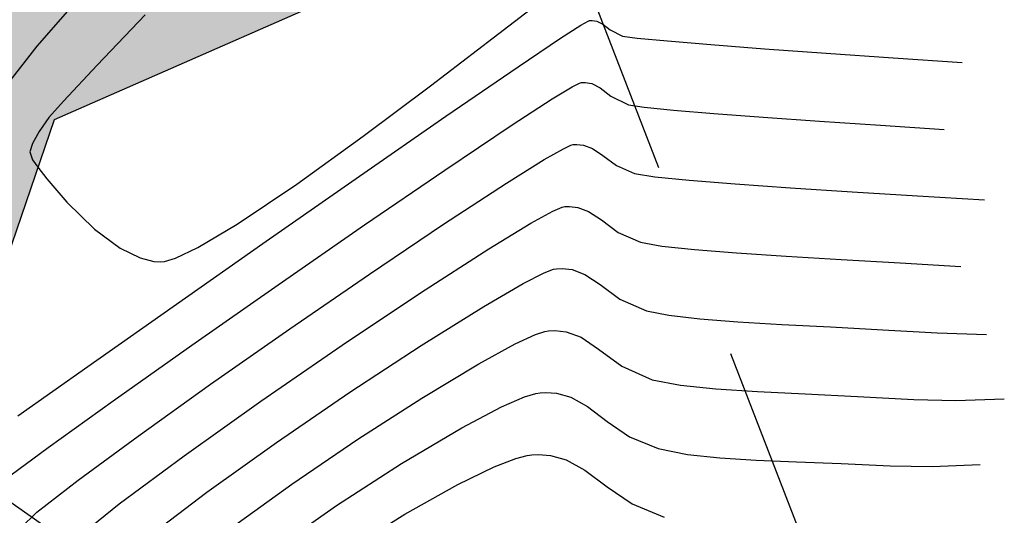
# Model space of a CAD drawing. Units: metres. Extents: x 380515 to 381511, y 8389901 to 8390222.
# Drawn here: x 380730 to 380746, y 8389937 to 8389945 of the extents above; entities that cross this region are included whole.
import ezdxf

# ---------------------------------------------------------------- set-up
doc = ezdxf.new("R2010")
doc.units = ezdxf.units.M
doc.linetypes.add('HIDDEN', pattern=[9.525, 6.35, -3.175])
for name, color, linetype in [('AA_Borde_Rio', 150, 'Continuous'), ('AA_TUBE', 2, 'Continuous'), ('C-ROAD-SAMP', 250, 'HIDDEN'), ('GAP_TOPO_Curva-Indice (M)', 15, 'Continuous'), ('GAP_TOPO_Curva-Intermedia (M)', 33, 'Continuous')]:
    doc.layers.add(name, color=color, linetype=linetype)

msp = doc.modelspace()

# ---------------------------------------------------------------- hatches: boundary and pattern name
at = {"layer": 'AA_Borde_Rio'}
h = msp.add_hatch(dxfattribs=at)
h.set_pattern_fill('DOTS', color=256, scale=0.15)
h.paths.add_polyline_path([(380597.952, 8390062.1232), (380593.3996, 8390064.1295), (380588.1177, 8390065.5827), (380587.6243, 8390070.0639), (380587.3376, 8390076.3835), (380588.412, 8390079.1876), (380588.3896, 8390079.2313), (380587.0628, 8390081.0968), (380584.4556, 8390087.368), (380585.9362, 8390093.1539), (380586.6322, 8390096.6424), (380584.7672, 8390103.0069), (380578.5451, 8390109.1781), (380573.2438, 8390117.3209), (380566.4467, 8390120.5734), (380562.0903, 8390125.6407), (380555.1249, 8390130.5581), (380549.8134, 8390130.7334), (380544.3083, 8390135.7094), (380540.2479, 8390141.5904), (380534.5763, 8390148.4844), (380531.6799, 8390146.1075), (380537.5302, 8390140.4129), (380541.6089, 8390134.7779), (380548.1259, 8390128.4964), (380553.101, 8390126.2766), (380559.0828, 8390124.7201), (380564.3939, 8390118.9992), (380570.7433, 8390115.3759), (380575.1955, 8390107.6961), (380583.7436, 8390097.6986), (380582.8471, 8390094.9463), (380581.6479, 8390088.983), (380583.6091, 8390078.366), (380583.0457, 8390072.609), (380581.6814, 8390067.8798), (380582.5999, 8390064.0365), (380587.1927, 8390062.8662), (380591.4853, 8390060.9422), (380598.4621, 8390058.466), (380605.5215, 8390054.7961), (380611.6533, 8390049.319), (380612.561, 8390050.0811), (380614.0701, 8390048.8956), (380617.03, 8390046.6141), (380621.7191, 8390041.9589), (380626.9106, 8390035.192), (380629.867, 8390026.1285), (380631.3178, 8390018.5774), (380634.206, 8390011.8971), (380635.4901, 8390007.0194), (380635.7728, 8390001.2544), (380632.6345, 8389996.3106), (380633.3383, 8389987.8114), (380639.5413, 8389985.361), (380647.0997, 8389983.4452), (380652.9103, 8389981.8034), (380655.2386, 8389980.252), (380656.632, 8389979.0735), (380657.3101, 8389974.8293), (380657.2795, 8389974.1779), (380657.9238, 8389971.3056), (380660.0083, 8389969.6128), (380660.5891, 8389969.1274), (380670.0895, 8389962.449), (380677.8917, 8389958.4695), (380682.6042, 8389954.9726), (380689.8253, 8389951.7626), (380694.7252, 8389947.6679), (380696.7715, 8389939.9505), (380698.4108, 8389935.6136), (380703.2137, 8389933.395), (380708.872, 8389931.7296), (380714.5674, 8389931.0439), (380720.9507, 8389932.513), (380723.5171, 8389933.1211), (380726.6373, 8389935.5625), (380729.2022, 8389938.1882), (380731.0056, 8389943.4563), (380739.8292, 8389947.3335), (380740.0334, 8389951.2971), (380737.6867, 8389950.8043), (380727.4722, 8389946.5274), (380727.2473, 8389938.5076), (380721.0247, 8389935.1864), (380716.6767, 8389936.4721), (380712.5448, 8389935.9809), (380706.292, 8389936.612), (380703.5057, 8389936.7689), (380700.5951, 8389938.8428), (380698.604, 8389942.1205), (380698.2625, 8389948.8081), (380695.4019, 8389952.8827), (380692.007, 8389956.7281), (380688.4684, 8389959.1045), (380682.7548, 8389961.0834), (380677.3209, 8389963.1649), (380666.0099, 8389968.4133), (380662.9471, 8389970.787), (380661.4834, 8389973.1567), (380660.6164, 8389977.3225), (380659.9886, 8389979.537), (380659.4643, 8389980.2197), (380658.1952, 8389982.058), (380657.0134, 8389983.2944), (380654.7973, 8389984.7355), (380653.3636, 8389985.491), (380647.4205, 8389988.0163), (380640.1432, 8389987.9093), (380636.3812, 8389990.3411), (380635.421, 8389994.7021), (380637.0739, 8389997.8767), (380638.1929, 8390000.1242), (380638.9305, 8390003.0224), (380638.5218, 8390005.8548), (380636.9397, 8390009.2315), (380635.2133, 8390014.4584), (380633.308, 8390020.8008), (380631.4158, 8390029.4638), (380629.0456, 8390036.0005), (380625.3398, 8390041.7906), (380621.2448, 8390048.0724), (380618.3102, 8390053.1866), (380616.8728, 8390053.8077), (380609.3849, 8390057.8778), (380603.8275, 8390060.3865)])
h.paths.add_polyline_path([(380602.1772, 8390058.7888), (380603.1294, 8390058.5073), (380608.4947, 8390056.0854), (380615.9968, 8390052.0075), (380616.9065, 8390051.6144), (380619.5384, 8390047.0277), (380619.6967, 8390046.7849), (380618.3502, 8390048.1217), (380615.2983, 8390050.474), (380612.5191, 8390052.6574), (380611.6938, 8390051.9645), (380606.6667, 8390056.4549)], flags=16)
h.paths.add_polyline_path([(380586.1481, 8390065.1963), (380584.2644, 8390065.6763), (380583.7492, 8390067.8319), (380585.0183, 8390072.2312), (380585.3637, 8390075.7614), (380585.6293, 8390069.909)], flags=16)
h.paths.add_polyline_path([(380585.5031, 8390077.1856), (380585.627, 8390078.452), (380585.3244, 8390080.0902), (380586.1638, 8390078.91)], flags=16)
h.paths.add_polyline_path([(380583.1246, 8390101.5), (380581.3293, 8390103.5997), (380582.9928, 8390101.9498)], flags=16)
h.paths.add_polyline_path([(380555.783, 8390127.6453), (380553.7648, 8390128.1704), (380552.7206, 8390128.6364), (380554.4605, 8390128.5789)], flags=16)
h.paths.add_polyline_path([(380645.2244, 8389985.9838), (380647.0273, 8389986.0103), (380650.3034, 8389984.6183), (380647.6175, 8389985.3772)], flags=16)
h.paths.add_polyline_path([(380677.1835, 8389961.0759), (380682.0697, 8389959.2042), (380687.5687, 8389957.2995), (380690.6782, 8389955.2114), (380693.8289, 8389951.6425), (380694.8806, 8389950.1445), (380690.8932, 8389953.4765), (380683.6185, 8389956.7104), (380678.9493, 8389960.1752)], flags=16)
h.paths.add_polyline_path([(380706.1472, 8389934.6164), (380712.5627, 8389933.969), (380716.5042, 8389934.4375), (380718.2074, 8389933.9339), (380714.4594, 8389933.0714), (380709.2767, 8389933.6954)], flags=16)
h.paths.add_polyline_path([(380729.4352, 8389945.1811), (380738.2838, 8389948.886), (380738.489, 8389948.9291), (380729.4287, 8389944.948)], flags=16)

# ---------------------------------------------------------------- linework, layer by layer
for p, q in [((380739.8292, 8389947.3335, -2337658.7634), (380731.0056, 8389943.4563, -2337658.7634)), ((380731.0056, 8389943.4563, -2337658.7634), (380729.2022, 8389938.1882, -2337658.7634))]:
    msp.add_line(p, q, dxfattribs=at)
at = {"layer": 'AA_TUBE'}
msp.add_line((380721.529, 8389943.5504, -2337658.7634), (380741.359, 8389929.6035, -2337658.7634), dxfattribs=at)
at = {"layer": 'C-ROAD-SAMP', "color": 250, "linetype": 'HIDDEN', "lineweight": -3, "extrusion": (0.932744, 0.36054, 0)}
msp.add_line((380738.3316, 8389948.6199), (380745.5424, 8389929.965), dxfattribs=at)
at = {"layer": 'GAP_TOPO_Curva-Indice (M)', "color": 32, "linetype": 'Continuous', "lineweight": -3}
for p, q in [((380739.2449, 8389943.9804, 2430), (380739.3635, 8389944.0416, 2430)), ((380739.3635, 8389944.0416, 2430), (380739.3929, 8389944.0507, 2430)), ((380739.3929, 8389944.0507, 2430), (380739.4535, 8389944.0519, 2430)), ((380739.4535, 8389944.0519, 2430), (380739.5593, 8389944.033, 2430)), ((380739.5593, 8389944.033, 2430), (380739.6934, 8389943.9643, 2430)), ((380738.9307, 8389943.7898, 2430), (380739.2449, 8389943.9804, 2430)), ((380739.6934, 8389943.9643, 2430), (380739.8635, 8389943.8357, 2430)), ((380738.293, 8389943.3764, 2430), (380738.9307, 8389943.7898, 2430)), ((380739.8635, 8389943.8357, 2430), (380740.143, 8389943.6971, 2430)), ((380740.143, 8389943.6971, 2430), (380740.3928, 8389943.6579, 2430)), ((380740.3928, 8389943.6579, 2430), (380740.8565, 8389943.6106, 2430)), ((380740.8565, 8389943.6106, 2430), (380741.4992, 8389943.5568, 2430)), ((380741.4992, 8389943.5568, 2430), (380742.2861, 8389943.4978, 2430)), ((380742.2861, 8389943.4978, 2430), (380743.1822, 8389943.4353, 2430)), ((380743.1822, 8389943.4353, 2430), (380744.1527, 8389943.3706, 2430)), ((380737.2211, 8389942.6577, 2430), (380738.293, 8389943.3764, 2430)), ((380744.1527, 8389943.3706, 2430), (380745.1629, 8389943.3052, 2430)), ((380735.9435, 8389941.7842, 2430), (380737.2211, 8389942.6577, 2430)), ((380734.5668, 8389940.8308, 2430), (380735.9435, 8389941.7842, 2430)), ((380733.1976, 8389939.8722, 2430), (380734.5668, 8389940.8308, 2430)), ((380731.9427, 8389938.9831, 2430), (380733.1976, 8389939.8722, 2430)), ((380738.1238, 8389938.8856, 2435), (380738.49, 8389939.045, 2435)), ((380738.49, 8389939.045, 2435), (380738.669, 8389939.1004, 2435)), ((380738.669, 8389939.1004, 2435), (380738.7364, 8389939.1112, 2435)), ((380738.7364, 8389939.1112, 2435), (380738.8292, 8389939.1155, 2435)), ((380738.8292, 8389939.1155, 2435), (380738.9996, 8389939.1033, 2435)), ((380738.9996, 8389939.1033, 2435), (380739.2249, 8389939.0406, 2435)), ((380739.2249, 8389939.0406, 2435), (380739.489, 8389938.8947, 2435)), ((380730.9086, 8389938.2384, 2430), (380731.9427, 8389938.9831, 2430)), ((380737.4884, 8389938.5518, 2435), (380738.1238, 8389938.8856, 2435)), ((380739.489, 8389938.8947, 2435), (380739.8042, 8389938.6564, 2435)), ((380736.5328, 8389937.9862, 2435), (380737.4884, 8389938.5518, 2435)), ((380739.8042, 8389938.6564, 2435), (380740.1594, 8389938.4129, 2435)), ((380740.1594, 8389938.4129, 2435), (380740.6151, 8389938.2255, 2435)), ((380730.2021, 8389937.7127, 2430), (380730.9086, 8389938.2384, 2430)), ((380740.6151, 8389938.2255, 2435), (380741.0791, 8389938.1317, 2435)), ((380741.0791, 8389938.1317, 2435), (380741.5974, 8389938.0734, 2435)), ((380741.5974, 8389938.0734, 2435), (380742.1746, 8389938.0381, 2435)), ((380735.4955, 8389937.3154, 2435), (380736.5328, 8389937.9862, 2435)), ((380742.1746, 8389938.0381, 2435), (380742.8155, 8389938.0134, 2435)), ((380742.8155, 8389938.0134, 2435), (380743.5248, 8389937.987, 2435)), ((380743.5248, 8389937.987, 2435), (380744.3069, 8389937.9464, 2435)), ((380744.3069, 8389937.9464, 2435), (380744.9734, 8389937.9378, 2435)), ((380744.9734, 8389937.9378, 2435), (380745.7363, 8389937.9719, 2435)), ((380734.4811, 8389936.6038, 2435), (380735.4955, 8389937.3154, 2435))]:
    msp.add_line(p, q, dxfattribs=at)
at = {"layer": 'GAP_TOPO_Curva-Intermedia (M)', "color": 42, "linetype": 'Continuous', "lineweight": -3}
for p, q in [((380731.4014, 8389945.4027, 2429), (380730.7297, 8389944.6287, 2429)), ((380737.9914, 8389944.7641, 2428), (380738.8283, 8389945.4099, 2428)), ((380732.4527, 8389945.1302, 2428), (380731.6911, 8389944.327, 2428)), ((380739.0599, 8389944.7548, 2429), (380739.3839, 8389944.963, 2429)), ((380739.3839, 8389944.963, 2429), (380739.4994, 8389945.0292, 2429)), ((380739.4994, 8389945.0292, 2429), (380739.5242, 8389945.0386, 2429)), ((380739.5242, 8389945.0386, 2429), (380739.5666, 8389945.0395, 2429)), ((380739.5666, 8389945.0395, 2429), (380739.6406, 8389945.0262, 2429)), ((380739.6406, 8389945.0262, 2429), (380739.7343, 8389944.9782, 2429)), ((380739.7343, 8389944.9782, 2429), (380739.8532, 8389944.8883, 2429)), ((380739.8532, 8389944.8883, 2429), (380740.0486, 8389944.7914, 2429)), ((380736.992, 8389943.9998, 2428), (380737.9914, 8389944.7641, 2428)), ((380738.3859, 8389944.3022, 2429), (380739.0599, 8389944.7548, 2429)), ((380740.0486, 8389944.7914, 2429), (380740.2797, 8389944.7592, 2429)), ((380740.2797, 8389944.7592, 2429), (380740.7616, 8389944.713, 2429)), ((380740.7616, 8389944.713, 2429), (380741.4519, 8389944.6556, 2429)), ((380741.4519, 8389944.6556, 2429), (380742.3083, 8389944.5898, 2429)), ((380730.7297, 8389944.6287, 2429), (380730.1119, 8389943.8373, 2429)), ((380742.3083, 8389944.5898, 2429), (380743.2888, 8389944.5184, 2429)), ((380743.2888, 8389944.5184, 2429), (380744.351, 8389944.4444, 2429)), ((380744.351, 8389944.4444, 2429), (380745.4528, 8389944.3706, 2429)), ((380731.6911, 8389944.327, 2428), (380731.1523, 8389943.753, 2428)), ((380737.2391, 8389943.5155, 2429), (380738.3859, 8389944.3022, 2429)), ((380735.9198, 8389943.1968, 2428), (380736.992, 8389943.9998, 2428)), ((380731.1523, 8389943.753, 2428), (380730.9185, 8389943.4935, 2428)), ((380730.9185, 8389943.4935, 2428), (380730.7693, 8389943.2736, 2428)), ((380735.8639, 8389942.5614, 2429), (380737.2391, 8389943.5155, 2429)), ((380730.7693, 8389943.2736, 2428), (380730.6614, 8389943.0798, 2428)), ((380734.8644, 8389942.435, 2428), (380735.9198, 8389943.1968, 2428)), ((380730.6614, 8389943.0798, 2428), (380730.6194, 8389942.9478, 2428)), ((380730.6194, 8389942.9478, 2428), (380730.6595, 8389942.8207, 2428)), ((380738.8012, 8389942.8238, 2431), (380739.1059, 8389942.9975, 2431)), ((380739.1059, 8389942.9975, 2431), (380739.2275, 8389943.054, 2431)), ((380739.2275, 8389943.054, 2431), (380739.2616, 8389943.0628, 2431)), ((380739.2616, 8389943.0628, 2431), (380739.3214, 8389943.065, 2431)), ((380739.3214, 8389943.065, 2431), (380739.4292, 8389943.0529, 2431)), ((380739.4292, 8389943.0529, 2431), (380739.5686, 8389943.0013, 2431)), ((380739.5686, 8389943.0013, 2431), (380739.7337, 8389942.8908, 2431)), ((380730.6595, 8389942.8207, 2428), (380730.748, 8389942.7037, 2428)), ((380738.1993, 8389942.448, 2431), (380738.8012, 8389942.8238, 2431)), ((380739.7337, 8389942.8908, 2431), (380739.9509, 8389942.7302, 2431)), ((380730.748, 8389942.7037, 2428), (380730.8904, 8389942.5199, 2428)), ((380739.9509, 8389942.7302, 2431), (380740.2374, 8389942.6028, 2431)), ((380730.8904, 8389942.5199, 2428), (380731.2073, 8389942.1464, 2428)), ((380734.3776, 8389941.5234, 2429), (380735.8639, 8389942.5614, 2429)), ((380740.2374, 8389942.6028, 2431), (380740.5593, 8389942.5498, 2431)), ((380740.5593, 8389942.5498, 2431), (380741.1074, 8389942.4941, 2431)), ((380741.1074, 8389942.4941, 2431), (380741.8406, 8389942.4359, 2431)), ((380733.9155, 8389941.7941, 2428), (380734.8644, 8389942.435, 2428)), ((380737.2014, 8389941.7946, 2431), (380738.1993, 8389942.448, 2431)), ((380741.8406, 8389942.4359, 2431), (380742.7178, 8389942.3753, 2431)), ((380742.7178, 8389942.3753, 2431), (380743.6981, 8389942.3127, 2431)), ((380743.6981, 8389942.3127, 2431), (380744.7404, 8389942.2481, 2431)), ((380731.2073, 8389942.1464, 2428), (380731.6477, 8389941.7141, 2428)), ((380744.7404, 8389942.2481, 2431), (380745.8036, 8389942.1819, 2431)), ((380738.5901, 8389941.811, 2432), (380738.9402, 8389942.0018, 2432)), ((380738.9402, 8389942.0018, 2432), (380739.0863, 8389942.0647, 2432)), ((380739.0863, 8389942.0647, 2432), (380739.1303, 8389942.0749, 2432)), ((380739.1303, 8389942.0749, 2432), (380739.2039, 8389942.0776, 2432)), ((380739.2039, 8389942.0776, 2432), (380739.3366, 8389942.0628, 2432)), ((380739.3366, 8389942.0628, 2432), (380739.5083, 8389941.9992, 2432)), ((380739.5083, 8389941.9992, 2432), (380739.7116, 8389941.8631, 2432)), ((380739.7116, 8389941.8631, 2432), (380739.9791, 8389941.6654, 2432)), ((380731.6477, 8389941.7141, 2428), (380732.0549, 8389941.4135, 2428)), ((380733.2933, 8389941.4222, 2428), (380733.9155, 8389941.7941, 2428)), ((380736.0205, 8389940.9991, 2431), (380737.2014, 8389941.7946, 2431)), ((380737.9185, 8389941.4031, 2432), (380738.5901, 8389941.811, 2432)), ((380732.8977, 8389940.4853, 2429), (380734.3776, 8389941.5234, 2429)), ((380739.9791, 8389941.6654, 2432), (380740.3318, 8389941.5085, 2432)), ((380732.0549, 8389941.4135, 2428), (380732.3752, 8389941.2584, 2428)), ((380732.9367, 8389941.2523, 2428), (380733.2933, 8389941.4222, 2428)), ((380736.8339, 8389940.7039, 2432), (380737.9185, 8389941.4031, 2432)), ((380740.3318, 8389941.5085, 2432), (380740.6719, 8389941.448, 2432)), ((380740.6719, 8389941.448, 2432), (380741.1914, 8389941.3924, 2432)), ((380741.1914, 8389941.3924, 2432), (380741.8604, 8389941.3397, 2432)), ((380732.3752, 8389941.2584, 2428), (380732.5897, 8389941.2041, 2428)), ((380732.5897, 8389941.2041, 2428), (380732.696, 8389941.1949, 2428)), ((380732.7622, 8389941.2004, 2428), (380732.9367, 8389941.2523, 2428)), ((380741.8604, 8389941.3397, 2432), (380742.6487, 8389941.2882, 2432)), ((380742.6487, 8389941.2882, 2432), (380743.5263, 8389941.2361, 2432)), ((380743.5263, 8389941.2361, 2432), (380744.4632, 8389941.1817, 2432)), ((380732.696, 8389941.1949, 2428), (380732.7622, 8389941.2004, 2428)), ((380738.8013, 8389941.0203, 2433), (380738.9499, 8389941.0772, 2433)), ((380738.9499, 8389941.0772, 2433), (380738.999, 8389941.087, 2433)), ((380738.999, 8389941.087, 2433), (380739.0865, 8389941.0902, 2433)), ((380739.0865, 8389941.0902, 2433), (380739.2441, 8389941.0726, 2433)), ((380739.2441, 8389941.0726, 2433), (380739.448, 8389940.9971, 2433)), ((380744.4632, 8389941.1817, 2432), (380745.4294, 8389941.123, 2432)), ((380734.7525, 8389940.1277, 2431), (380736.0205, 8389940.9991, 2431)), ((380738.4649, 8389940.8501, 2433), (380738.8013, 8389941.0203, 2433)), ((380739.448, 8389940.9971, 2433), (380739.6895, 8389940.8354, 2433)), ((380737.8387, 8389940.4877, 2433), (380738.4649, 8389940.8501, 2433)), ((380739.6895, 8389940.8354, 2433), (380740.0072, 8389940.6005, 2433)), ((380735.5865, 8389939.8685, 2432), (380736.8339, 8389940.7039, 2432)), ((380740.0072, 8389940.6005, 2433), (380740.4262, 8389940.4142, 2433)), ((380731.5418, 8389939.5307, 2429), (380732.8977, 8389940.4853, 2429)), ((380736.8445, 8389939.8658, 2433), (380737.8387, 8389940.4877, 2433)), ((380740.4262, 8389940.4142, 2433), (380740.7845, 8389940.3462, 2433)), ((380740.7845, 8389940.3462, 2433), (380741.2754, 8389940.2906, 2433)), ((380741.2754, 8389940.2906, 2433), (380741.8802, 8389940.2435, 2433)), ((380733.4935, 8389939.247, 2431), (380734.7525, 8389940.1277, 2431)), ((380741.8802, 8389940.2435, 2433), (380742.5795, 8389940.2011, 2433)), ((380742.5795, 8389940.2011, 2433), (380743.3546, 8389940.1596, 2433)), ((380743.3546, 8389940.1596, 2433), (380744.1861, 8389940.1152, 2433)), ((380744.1861, 8389940.1152, 2433), (380745.0552, 8389940.0641, 2433)), ((380738.3396, 8389939.8892, 2434), (380738.6625, 8389940.0388, 2434)), ((380738.6625, 8389940.0388, 2434), (380738.8136, 8389940.0897, 2434)), ((380738.8136, 8389940.0897, 2434), (380738.8677, 8389940.0991, 2434)), ((380738.8677, 8389940.0991, 2434), (380738.969, 8389940.1028, 2434)), ((380738.969, 8389940.1028, 2434), (380739.1515, 8389940.0824, 2434)), ((380739.1515, 8389940.0824, 2434), (380739.3877, 8389939.995, 2434)), ((380739.3877, 8389939.995, 2434), (380739.6675, 8389939.8077, 2434)), ((380745.0552, 8389940.0641, 2433), (380745.8389, 8389940.0375, 2433)), ((380734.2933, 8389938.9766, 2432), (380735.5865, 8389939.8685, 2432)), ((380735.711, 8389939.1198, 2433), (380736.8445, 8389939.8658, 2433)), ((380737.7589, 8389939.5722, 2434), (380738.3396, 8389939.8892, 2434)), ((380739.6675, 8389939.8077, 2434), (380740.0354, 8389939.5357, 2434)), ((380730.4271, 8389938.7431, 2429), (380731.5418, 8389939.5307, 2429)), ((380736.855, 8389939.0277, 2434), (380737.7589, 8389939.5722, 2434)), ((380740.0354, 8389939.5357, 2434), (380740.5207, 8389939.3199, 2434)), ((380732.3395, 8389938.4233, 2431), (380733.4935, 8389939.247, 2431)), ((380740.5207, 8389939.3199, 2434), (380740.9683, 8389939.234, 2434)), ((380740.9683, 8389939.234, 2434), (380741.5314, 8389939.1738, 2434)), ((380741.5314, 8389939.1738, 2434), (380742.1969, 8389939.13, 2434)), ((380734.5407, 8389938.3179, 2433), (380735.711, 8389939.1198, 2433)), ((380735.8354, 8389938.3711, 2434), (380736.855, 8389939.0277, 2434)), ((380742.1969, 8389939.13, 2434), (380742.9523, 8389939.0935, 2434)), ((380742.9523, 8389939.0935, 2434), (380743.7846, 8389939.055, 2434)), ((380743.7846, 8389939.055, 2434), (380744.6811, 8389939.0053, 2434)), ((380745.3514, 8389938.9913, 2434), (380746.1211, 8389939.0143, 2434)), ((380733.0715, 8389938.1077, 2432), (380734.2933, 8389938.9766, 2432)), ((380744.6811, 8389939.0053, 2434), (380745.3514, 8389938.9913, 2434)), ((380731.3865, 8389937.7229, 2431), (380732.3395, 8389938.4233, 2431)), ((380733.4363, 8389937.528, 2433), (380734.5407, 8389938.3179, 2433)), ((380734.7882, 8389937.6591, 2434), (380735.8354, 8389938.3711, 2434)), ((380732.0382, 8389937.3414, 2432), (380733.0715, 8389938.1077, 2432)), ((380738.3518, 8389938.0654, 2436), (380738.5322, 8389938.113, 2436)), ((380738.5322, 8389938.113, 2436), (380738.6051, 8389938.1233, 2436)), ((380738.6051, 8389938.1233, 2436), (380738.709, 8389938.1281, 2436)), ((380738.709, 8389938.1281, 2436), (380738.8999, 8389938.1144, 2436)), ((380738.8999, 8389938.1144, 2436), (380739.1523, 8389938.0442, 2436)), ((380737.4282, 8389937.654, 2436), (380738.0049, 8389937.9318, 2436)), ((380738.0049, 8389937.9318, 2436), (380738.3518, 8389938.0654, 2436)), ((380739.1523, 8389938.0442, 2436), (380739.4481, 8389937.8808, 2436)), ((380739.4481, 8389937.8808, 2436), (380739.8012, 8389937.6138, 2436)), ((380730.7307, 8389937.2123, 2431), (380731.3865, 8389937.7229, 2431)), ((380733.8012, 8389936.9483, 2434), (380734.7882, 8389937.6591, 2434)), ((380736.5841, 8389937.1808, 2436), (380737.4282, 8389937.654, 2436)), ((380739.8012, 8389937.6138, 2436), (380740.1991, 8389937.3411, 2436)), ((380732.5004, 8389936.8183, 2433), (380733.4363, 8389937.528, 2433)), ((380731.3107, 8389936.7572, 2432), (380732.0382, 8389937.3414, 2432)), ((380740.1991, 8389937.3411, 2436), (380740.7095, 8389937.1312, 2436)), ((380730.4679, 8389936.9578, 2431), (380730.7307, 8389937.2123, 2431)), ((380735.6813, 8389936.6124, 2436), (380736.5841, 8389937.1808, 2436))]:
    msp.add_line(p, q, dxfattribs=at)

doc.saveas('drawing.dxf')
